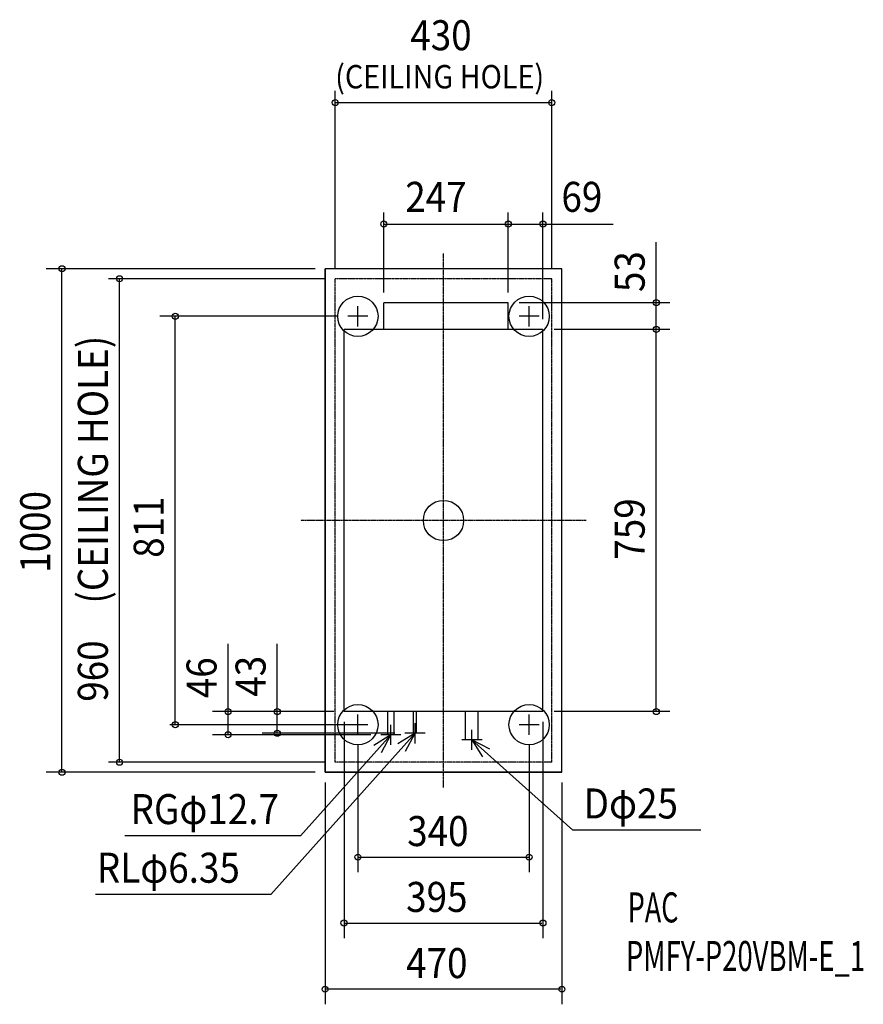
# Model space of a CAD drawing. Extents: x -841 to 833, y -961 to 994.
import ezdxf
from ezdxf.enums import TextEntityAlignment as Align

# ---------------------------------------------------------------- set-up
doc = ezdxf.new("R2010")
doc.units = 0
doc.linetypes.add('DASHDOT', pattern=[5.5, 4, -0.6, 0.3, -0.6])
for name, color, linetype, lineweight in [('ARRANGE', 1, 'Continuous', 25), ('BASIS', 6, 'Continuous', 25), ('DETAIL', 5, 'Continuous', 25), ('ETC', 83, 'Continuous', 25), ('FIX', 241, 'Continuous', 25), ('NOTE', 4, 'Continuous', 25), ('OUTLINE', 3, 'Continuous', 25), ('SERVICESPACE', 2, 'Continuous', 25), ('SIZE', 32, 'Continuous', 25)]:
    doc.layers.add(name, color=color, linetype=linetype, lineweight=lineweight)
doc.styles.add('MS PGothic', font='msgothic_0.ttc')

msp = doc.modelspace()

# ---------------------------------------------------------------- linework, layer by layer
at = {"layer": 'ARRANGE', "linetype": 'Continuous'}
msp.add_circle((0, 0), 40, dxfattribs=at)
msp.add_point((0, 0), dxfattribs=at)
at = {"layer": 'BASIS', "linetype": 'DASHDOT'}
for p, q in [((0, -530.1), (0, 530.1)), ((283.5, 0), (-283.5, 0))]:
    msp.add_line(p, q, dxfattribs=at)
at = {"layer": 'DETAIL'}
for p, q in [((235, 500), (-235, 500)), ((-235, -500), (-235, 500)), ((235, -500), (235, 500)), ((128.5, 432.5), (-118.5, 432.5)), ((-118.5, 379.5), (-118.5, 432.5)), ((128.5, 379.5), (128.5, 432.5)), ((-197.5, -379.5), (-197.5, 379.5)), ((197.5, 379.5), (-197.5, 379.5)), ((197.5, -379.5), (197.5, 379.5)), ((197.5, -379.5), (-197.5, -379.5)), ((-110.8, -425.5), (-110.8, -379.5)), ((-98.2, -425.5), (-98.2, -379.5)), ((-59.7, -422.5), (-59.7, -379.5)), ((-53.3, -422.5), (-53.3, -379.5)), ((44, -435.5), (44, -379.5)), ((69, -435.5), (69, -379.5)), ((-98.2, -425.5), (-110.8, -425.5)), ((-53.3, -422.5), (-59.7, -422.5)), ((69, -435.5), (44, -435.5)), ((235, -500), (-235, -500))]:
    msp.add_line(p, q, dxfattribs=at)
at = {"layer": 'FIX', "linetype": 'Continuous'}
for centre in [(-170, 405.5), (170, 405.5), (-170, -405.5), (170, -405.5)]:
    msp.add_circle(centre, 40, dxfattribs=at)
at = {"layer": 'NOTE', "linetype": 'Continuous'}
for p, q in [((-170, 385.5), (-170, 425.5)), ((170, 385.5), (170, 425.5)), ((-150, 405.5), (-190, 405.5)), ((190, 405.5), (150, 405.5)), ((-170, -425.5), (-170, -385.5)), ((170, -425.5), (170, -385.5)), ((-150, -405.5), (-190, -405.5)), ((-104.5, -445.5), (-104.5, -405.5)), ((-56.5, -442.5), (-56.5, -402.5)), ((190, -405.5), (150, -405.5)), ((-56.5, -422.5), (-342.6, -742.5)), ((-104.5, -425.5), (-283.8, -626.1)), ((-84.5, -425.5), (-124.5, -425.5)), ((-36.5, -422.5), (-76.5, -422.5)), ((56.5, -455.5), (56.5, -415.5)), ((76.5, -435.5), (36.5, -435.5)), ((56.5, -435.5), (257.1, -614.8)), ((511.2, -614.8), (257.1, -614.8)), ((-283.8, -626.1), (-632.3, -626.1)), ((-342.6, -742.5), (-691, -742.5))]:
    msp.add_line(p, q, dxfattribs=at)
for points in [[(-123.4, -460.8), (-104.5, -425.5), (-138.5, -446.6)], [(-75.4, -457.8), (-56.5, -422.5), (-90.5, -443.6)], [(91.8, -454.4), (56.5, -435.5), (77.6, -469.5)]]:
    msp.add_lwpolyline(points, dxfattribs=at)
at = {"layer": 'OUTLINE', "linetype": 'Continuous'}
for p, q in [((235, 500), (-235, 500)), ((-235, 500), (-235, -500)), ((235, -500), (235, 500)), ((-235, -500), (235, -500))]:
    msp.add_line(p, q, dxfattribs=at)
at = {"layer": 'SERVICESPACE', "linetype": 'DASHDOT'}
for p, q in [((215, 480), (-215, 480)), ((-215, -480), (-215, 480)), ((215, -480), (215, 480)), ((215, -480), (-215, -480))]:
    msp.add_line(p, q, dxfattribs=at)
at = {"layer": 'SIZE', "linetype": 'Continuous'}
for p, q in [((-215, 500), (-215, 853)), ((215, 500), (215, 853)), ((-215, 829.8), (215, 829.8)), ((-118.5, 452.5), (-118.5, 611.8)), ((128.5, 452.5), (128.5, 611.8)), ((197.5, 399.5), (197.5, 611.8)), ((-118.5, 588.6), (128.5, 588.6)), ((-33.1, 588.6), (336.6, 588.6)), ((422.5, -379.5), (422.5, 552.8)), ((-255, 500), (-788.6, 500)), ((-757.6, -500), (-757.6, 500)), ((-235, 480), (-665.3, 480)), ((-643.2, -480), (-643.2, 480)), ((449.1, 432.5), (150.5, 432.5)), ((-210, 405.5), (-563.4, 405.5)), ((-532.4, -405.5), (-532.4, 405.5)), ((449.1, 379.5), (219.5, 379.5)), ((-427.5, -425.5), (-427.5, -245.1)), ((-330.1, -422.5), (-330.1, -245.1)), ((-217.5, -379.5), (-458.5, -379.5)), ((449.1, -379.5), (219.5, -379.5)), ((-190, -405.5), (-543.4, -405.5)), ((-197.5, -399.5), (-197.5, -829.3)), ((197.5, -399.5), (197.5, -829.3)), ((-144.5, -425.5), (-458.5, -425.5)), ((-96.5, -422.5), (-360.1, -422.5)), ((-170, -445.5), (-170, -698.5)), ((170, -445.5), (170, -698.5)), ((-235, -480), (-665.3, -480)), ((-255, -500), (-788.6, -500)), ((-235, -520), (-235, -960.7)), ((235, -520), (235, -960.7)), ((-170, -668.5), (170, -668.5)), ((-195.5, -799.3), (195.5, -799.3)), ((233, -930.7), (-233, -930.7))]:
    msp.add_line(p, q, dxfattribs=at)
for centre in [(-215, 829.8), (215, 829.8), (-118.5, 588.6), (128.5, 588.6), (197.5, 588.6), (-757.6, 500), (-643.2, 480), (422.5, 432.5), (-532.4, 405.5), (422.5, 379.5), (-427.5, -379.5), (-330.1, -379.5), (422.5, -379.5), (-532.4, -405.5), (-427.5, -425.5), (-330.1, -422.5), (-643.2, -480), (-757.6, -500), (-170, -668.5), (170, -668.5), (-197.5, -799.3), (197.5, -799.3), (-235, -930.7), (235, -930.7)]:
    msp.add_circle(centre, 6, dxfattribs=at)

# ---------------------------------------------------------------- texts
at = {"layer": 'ETC', "linetype": 'Continuous', "style": 'MS PGothic'}
for s, height, width, p in [('PAC', 59.58, 0.659722, (365.7, -816.7)), ('PMFY-P20VBM-E_1', 59.578, 0.670573, (362.1, -913.2))]:
    msp.add_text(s, height=height, rotation=0, dxfattribs=dict(at, width=width)).set_placement(p, align=Align.BOTTOM_LEFT)
at = {"layer": 'NOTE', "linetype": 'Continuous', "style": 'MS PGothic', "width": 0.9}
for s, p in [('RGφ12.7', (-621.2, -621.5)), ('Dφ25', (278.3, -610.3)), ('RLφ6.35', (-688.2, -737.9))]:
    msp.add_text(s, height=59.58, dxfattribs=at).set_placement(p, align=Align.BOTTOM_LEFT)
at = {"layer": 'SIZE', "linetype": 'Continuous', "style": 'MS PGothic', "width": 0.9}
for s, height, p in [('430', 59.58, (-65.9, 915.2)), ('(CEILING HOLE)', 46.471, (-215, 843.5)), ('247', 59.58, (-75.9, 594.3)), ('69', 59.58, (234.1, 594.3)), ('340', 59.58, (-72.1, -665.1)), ('395', 59.58, (-74.1, -795.9)), ('470', 59.58, (-74.1, -927.3))]:
    msp.add_text(s, height=height, dxfattribs=at).set_placement(p, align=Align.BOTTOM_LEFT)
for s, height, p in [('53', 59.58, (418, 453.6)), ('960\u3000(CEILING HOLE)', 59.578, (-647.7, -359.9)), ('1000', 59.58, (-762.1, -103.8)), ('811', 59.58, (-536.9, -74.1)), ('759', 59.58, (418, -77.8)), ('43', 59.58, (-334.6, -349.9)), ('46', 59.58, (-432, -352.9))]:
    msp.add_text(s, height=height, rotation=90, dxfattribs=at).set_placement(p, align=Align.BOTTOM_LEFT)

doc.saveas('drawing.dxf')
